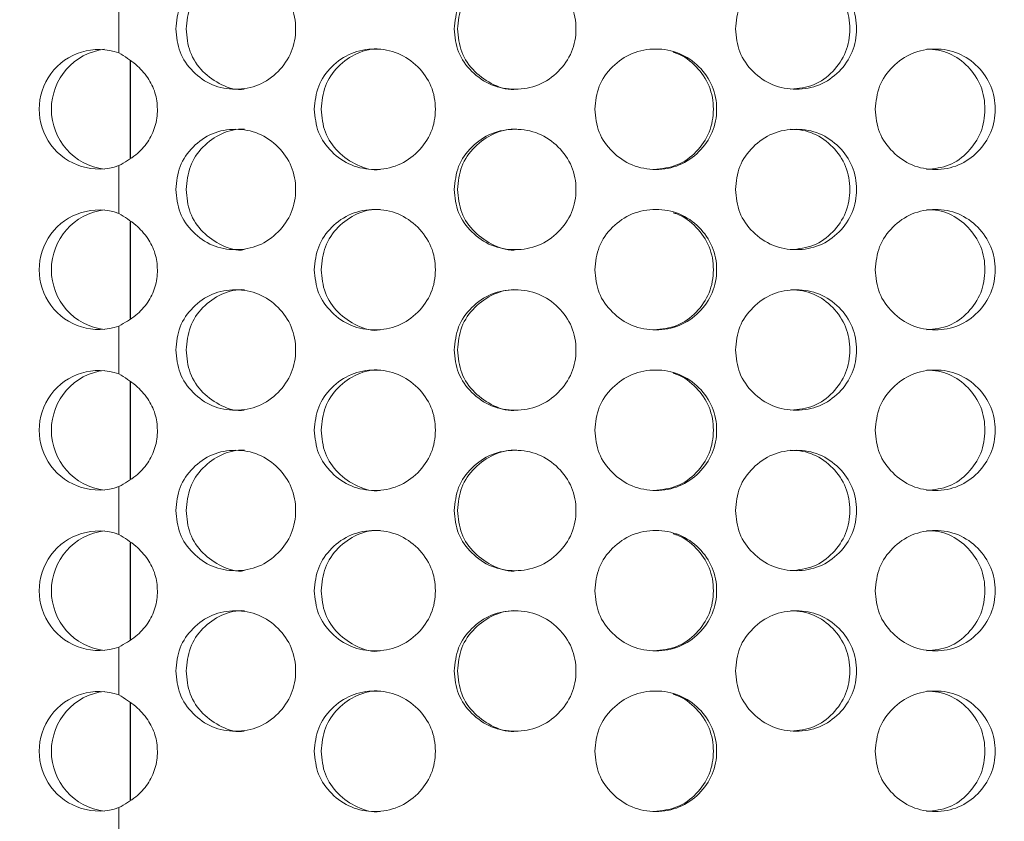
# Model space of a CAD drawing. Units: millimetres. Extents: x 25 to 2075, y 25 to 1460.
# Drawn here: x 290 to 315, y 533 to 553 of the extents above; entities that cross this region are included whole.
import ezdxf

# ---------------------------------------------------------------- set-up
doc = ezdxf.new("R2010")
doc.units = ezdxf.units.MM
doc.header["$LTSCALE"] = 5
doc.header["$PDSIZE"] = -1
doc.layers.add('DIMENSIONS', color=7, linetype='Continuous')
doc.styles.get("Standard").update_dxf_attribs({"font": 'CALIBRI.TTF'})
doc.dimstyles.new('ISO-25', dxfattribs={"dimscale": 6, "dimtxt": 2.5, "dimasz": 2.5, "dimexe": 1.25, "dimexo": 0.625, "dimtad": 1, "dimdec": 1, "dimzin": 1, "dimdsep": 46, "dimtxsty": 'STANDARD', "dimcen": 2.5, "dimadec": 0, "dimazin": 0, "dimtfac": 1, "dimtdec": 1, "dimtmove": 0, "dimatfit": 3, "dimfxl": 1, "dimarcsym": 0})

# ---------------------------------------------------------------- blocks, each defined once
blk = doc.blocks.new('_D_16')
at = {"layer": 'Defpoints', "color": 0}
for p in [(92.542, 682.318), (352.442, 519.418), (352.442, 464.618)]:
    blk.add_point(p, dxfattribs=at)
at = {"layer": 'DIMENSIONS', "color": 0, "lineweight": -2}
for p, q in [((92.542, 678.568), (92.542, 457.118)), ((352.442, 515.668), (352.442, 457.118)), ((107.542, 464.618), (337.442, 464.618))]:
    blk.add_line(p, q, dxfattribs=at)
at = {"layer": 'DIMENSIONS', "color": 0}
for points in [[(107.542, 467.118), (107.542, 462.118), (92.542, 464.618)], [(337.442, 467.118), (337.442, 462.118), (352.442, 464.618)]]:
    blk.add_solid(points, dxfattribs=at)
at = {"layer": 'DIMENSIONS', "color": 0, "insert": (222.492, 488.722), "char_height": 15, "attachment_point": 2}
blk.add_mtext('259.9(10.2")', dxfattribs=at)

msp = doc.modelspace()

# ---------------------------------------------------------------- linework, layer by layer
at = {"color": 7, "linetype": 'Continuous', "lineweight": 18}
for p, q in [((292.762, 553.713), (292.762, 552.523)), ((292.762, 549.713), (292.762, 548.523)), ((292.762, 545.713), (292.762, 544.523)), ((292.762, 541.713), (292.762, 540.523)), ((292.762, 537.713), (292.762, 536.523)), ((292.762, 533.713), (292.762, 525.368))]:
    msp.add_line(p, q, dxfattribs=at)
at = {"color": 8, "linetype": 'Continuous', "lineweight": 25}
for p, q in [((293.054, 549.901), (293.054, 552.319)), ((293.054, 545.901), (293.054, 548.319)), ((293.054, 541.901), (293.054, 544.319)), ((293.054, 537.901), (293.054, 540.319)), ((293.054, 533.901), (293.054, 536.319))]:
    msp.add_line(p, q, dxfattribs=at)
at = {"color": 7, "linetype": 'Continuous', "lineweight": 18}
for centre, radius, start, end in [((292.266, 551.118), 1.49, 70.536, 289.464), ((292.584, 551.118), 1.504, 97.0666, 262.9334), ((292.266, 547.118), 1.49, 70.536, 289.464), ((292.584, 547.118), 1.504, 97.0666, 262.9334), ((292.266, 543.118), 1.49, 70.536, 289.464), ((292.584, 543.118), 1.504, 97.0666, 262.9334), ((292.266, 539.118), 1.49, 70.536, 289.464), ((292.584, 539.118), 1.504, 97.0666, 262.9334), ((292.266, 535.118), 1.49, 70.536, 289.464), ((292.584, 535.118), 1.504, 97.0666, 262.9334)]:
    msp.add_arc(centre, radius, start, end, dxfattribs=at)
for points, knots in [([(295.89, 554.618), (295.89, 554.618), (295.699, 554.636), (295.308, 554.539), (294.836, 554.202), (294.496, 553.706), (294.457, 553.314), (294.437, 553.118)], [0, 0, 0, 0, 0.000707, 0.250547, 0.500345, 0.749518, 1, 1, 1, 1]), ([(302.683, 554.618), (302.682, 554.618), (302.489, 554.636), (302.091, 554.539), (301.61, 554.202), (301.262, 553.706), (301.222, 553.314), (301.202, 553.118)], [0, 0, 0, 0, 0.000707, 0.250547, 0.500345, 0.749518, 1, 1, 1, 1]), ([(294.18, 553.118), (294.2, 552.921), (294.239, 552.527), (294.592, 552.034), (295.077, 551.688), (295.669, 551.583), (296.261, 551.687), (296.753, 552.034), (297.097, 552.527), (297.202, 553.118), (297.097, 553.709), (296.753, 554.202), (296.261, 554.548), (295.669, 554.653), (295.078, 554.548), (294.592, 554.202), (294.241, 553.709), (294.201, 553.315), (294.18, 553.118)], [0, 0, 0, 0, 0.061821, 0.123928, 0.186931, 0.249949, 0.313177, 0.375996, 0.438246, 0.499971, 0.561955, 0.623951, 0.68702, 0.749992, 0.813238, 0.876021, 0.938066, 1, 1, 1, 1]), ([(301.119, 553.118), (301.139, 552.921), (301.179, 552.527), (301.539, 552.034), (302.034, 551.688), (302.636, 551.583), (303.237, 551.687), (303.736, 552.034), (304.084, 552.527), (304.19, 553.118), (304.084, 553.709), (303.736, 554.202), (303.237, 554.548), (302.635, 554.653), (302.034, 554.548), (301.539, 554.202), (301.181, 553.709), (301.14, 553.315), (301.119, 553.118)], [0, 0, 0, 0, 0.061821, 0.123929, 0.186931, 0.249949, 0.313177, 0.375995, 0.438246, 0.499971, 0.561955, 0.623951, 0.687019, 0.749992, 0.813238, 0.876021, 0.938066, 1, 1, 1, 1]), ([(308.129, 553.118), (308.149, 552.921), (308.188, 552.527), (308.548, 552.034), (309.042, 551.688), (309.641, 551.583), (310.238, 551.687), (310.734, 552.034), (311.078, 552.527), (311.183, 553.118), (311.079, 553.709), (310.733, 554.202), (310.238, 554.548), (309.641, 554.653), (309.042, 554.548), (308.548, 554.202), (308.191, 553.709), (308.149, 553.315), (308.129, 553.118)], [0, 0, 0, 0, 0.061821, 0.123929, 0.186931, 0.249949, 0.313177, 0.375995, 0.438246, 0.499971, 0.561955, 0.623951, 0.687019, 0.749991, 0.813237, 0.876021, 0.938066, 1, 1, 1, 1]), ([(309.511, 551.618), (309.706, 551.638), (310.096, 551.679), (310.578, 552.039), (310.913, 552.528), (311.014, 553.118), (310.913, 553.706), (310.578, 554.2), (310.177, 554.487), (309.804, 554.603), (309.611, 554.613), (309.513, 554.618)], [0, 0, 0, 0, 0.124908, 0.249927, 0.374974, 0.499843, 0.625237, 0.749772, 0.875286, 0.936638, 1, 1, 1, 1]), ([(294.437, 553.118), (294.456, 552.922), (294.493, 552.53), (294.837, 552.032), (295.308, 551.707), (295.7, 551.58), (295.888, 551.618), (295.888, 551.618)], [0, 0, 0, 0, 0.250256, 0.499895, 0.750786, 0.999951, 1, 1, 1, 1]), ([(301.202, 553.118), (301.221, 552.922), (301.26, 552.53), (301.61, 552.032), (302.09, 551.707), (302.49, 551.581), (302.68, 551.618), (302.68, 551.618)], [0, 0, 0, 0, 0.250256, 0.499894, 0.750785, 0.99995, 1, 1, 1, 1]), ([(292.762, 549.713), (292.907, 549.796), (293.178, 549.95), (293.493, 550.286), (293.683, 550.682), (293.74, 551.109), (293.684, 551.533), (293.491, 551.921), (293.177, 552.262), (292.907, 552.432), (292.762, 552.523)], [0, 0, 0, 0, 0.140401, 0.263882, 0.380208, 0.500893, 0.615701, 0.730382, 0.855684, 1, 1, 1, 1]), ([(297.632, 551.118), (297.651, 550.921), (297.691, 550.527), (298.048, 550.034), (298.54, 549.688), (299.138, 549.583), (299.736, 549.687), (300.233, 550.034), (300.58, 550.527), (300.686, 551.118), (300.58, 551.709), (300.233, 552.202), (299.736, 552.548), (299.138, 552.653), (298.54, 552.548), (298.049, 552.202), (297.693, 551.709), (297.652, 551.315), (297.632, 551.118)], [0, 0, 0, 0, 0.061821, 0.123929, 0.186931, 0.249949, 0.313177, 0.375996, 0.438246, 0.499971, 0.561955, 0.623951, 0.687019, 0.749992, 0.813237, 0.876021, 0.938066, 1, 1, 1, 1]), ([(299.273, 552.618), (299.272, 552.618), (299.08, 552.636), (298.684, 552.539), (298.207, 552.202), (297.861, 551.706), (297.822, 551.314), (297.802, 551.118)], [0, 0, 0, 0, 0.000707, 0.250547, 0.500345, 0.749518, 1, 1, 1, 1]), ([(304.624, 551.118), (304.644, 550.921), (304.684, 550.527), (305.045, 550.034), (305.541, 549.688), (306.143, 549.583), (306.744, 549.687), (307.242, 550.034), (307.589, 550.527), (307.695, 551.118), (307.59, 551.709), (307.242, 552.202), (306.744, 552.548), (306.143, 552.653), (305.541, 552.548), (305.045, 552.202), (304.687, 551.709), (304.645, 551.315), (304.624, 551.118)], [0, 0, 0, 0, 0.061821, 0.123929, 0.186931, 0.249949, 0.313177, 0.375996, 0.438246, 0.499971, 0.561955, 0.623951, 0.687019, 0.749992, 0.813237, 0.876021, 0.938066, 1, 1, 1, 1]), ([(306.1, 549.618), (306.296, 549.638), (306.688, 549.679), (307.174, 550.039), (307.511, 550.529), (307.613, 551.118), (307.512, 551.708), (307.172, 552.194), (306.826, 552.465), (306.607, 552.527), (306.575, 552.536)], [0, 0, 0, 0, 0.139328, 0.278781, 0.418264, 0.557549, 0.697419, 0.836332, 0.976336, 1, 1, 1, 1]), ([(311.613, 551.118), (311.633, 550.921), (311.672, 550.527), (312.029, 550.034), (312.519, 549.688), (313.112, 549.583), (313.702, 549.687), (314.191, 550.034), (314.532, 550.527), (314.635, 551.118), (314.532, 551.709), (314.191, 552.202), (313.702, 552.548), (313.111, 552.653), (312.519, 552.548), (312.029, 552.202), (311.675, 551.709), (311.634, 551.315), (311.613, 551.118)], [0, 0, 0, 0, 0.061821, 0.123928, 0.186931, 0.249949, 0.313177, 0.375995, 0.438246, 0.499971, 0.561955, 0.623951, 0.687019, 0.749991, 0.813237, 0.876021, 0.938066, 1, 1, 1, 1]), ([(312.894, 549.618), (313.087, 549.638), (313.473, 549.679), (313.95, 550.039), (314.28, 550.528), (314.38, 551.118), (314.281, 551.706), (313.949, 552.2), (313.553, 552.487), (313.185, 552.603), (312.994, 552.613), (312.897, 552.618)], [0, 0, 0, 0, 0.124907, 0.249928, 0.374974, 0.499843, 0.625237, 0.749772, 0.875286, 0.936638, 1, 1, 1, 1]), ([(297.802, 551.118), (297.821, 550.922), (297.859, 550.53), (298.207, 550.032), (298.682, 549.707), (299.082, 549.58), (299.27, 549.618), (299.27, 549.618)], [0, 0, 0, 0, 0.250256, 0.499894, 0.750786, 0.999951, 1, 1, 1, 1]), ([(294.18, 549.118), (294.2, 548.921), (294.239, 548.527), (294.592, 548.034), (295.077, 547.688), (295.669, 547.583), (296.261, 547.687), (296.753, 548.034), (297.097, 548.527), (297.202, 549.118), (297.097, 549.709), (296.753, 550.202), (296.261, 550.548), (295.669, 550.653), (295.078, 550.548), (294.592, 550.202), (294.241, 549.709), (294.201, 549.315), (294.18, 549.118)], [0, 0, 0, 0, 0.061821, 0.123928, 0.186931, 0.249949, 0.313177, 0.375996, 0.438246, 0.499971, 0.561955, 0.623951, 0.68702, 0.749992, 0.813237, 0.876021, 0.938065, 1, 1, 1, 1]), ([(295.89, 550.618), (295.89, 550.618), (295.699, 550.636), (295.308, 550.539), (294.836, 550.202), (294.496, 549.706), (294.457, 549.314), (294.437, 549.118)], [0, 0, 0, 0, 0.000707, 0.250547, 0.500344, 0.749516, 1, 1, 1, 1]), ([(301.119, 549.118), (301.139, 548.921), (301.179, 548.527), (301.539, 548.034), (302.034, 547.688), (302.636, 547.583), (303.237, 547.687), (303.736, 548.034), (304.084, 548.527), (304.19, 549.118), (304.084, 549.709), (303.736, 550.202), (303.237, 550.548), (302.635, 550.653), (302.034, 550.548), (301.539, 550.202), (301.181, 549.709), (301.14, 549.315), (301.119, 549.118)], [0, 0, 0, 0, 0.061821, 0.123928, 0.186931, 0.249949, 0.313177, 0.375996, 0.438246, 0.49997, 0.561955, 0.623951, 0.687019, 0.749991, 0.813238, 0.876021, 0.938065, 1, 1, 1, 1]), ([(302.683, 550.618), (302.682, 550.618), (302.489, 550.636), (302.091, 550.539), (301.61, 550.202), (301.262, 549.706), (301.222, 549.314), (301.202, 549.118)], [0, 0, 0, 0, 0.000707, 0.250547, 0.500345, 0.749516, 1, 1, 1, 1]), ([(308.129, 549.118), (308.149, 548.921), (308.188, 548.527), (308.548, 548.034), (309.042, 547.688), (309.641, 547.583), (310.238, 547.687), (310.734, 548.034), (311.078, 548.527), (311.183, 549.118), (311.079, 549.709), (310.733, 550.202), (310.238, 550.548), (309.641, 550.653), (309.042, 550.548), (308.548, 550.202), (308.191, 549.709), (308.149, 549.315), (308.129, 549.118)], [0, 0, 0, 0, 0.061821, 0.123928, 0.186931, 0.249949, 0.313176, 0.375996, 0.438245, 0.49997, 0.561955, 0.623951, 0.687019, 0.749991, 0.813237, 0.876021, 0.938065, 1, 1, 1, 1]), ([(309.511, 547.618), (309.706, 547.638), (310.096, 547.679), (310.578, 548.039), (310.913, 548.528), (311.014, 549.118), (310.913, 549.706), (310.578, 550.2), (310.177, 550.487), (309.804, 550.603), (309.611, 550.613), (309.513, 550.618)], [0, 0, 0, 0, 0.124908, 0.249928, 0.374974, 0.499843, 0.625237, 0.749772, 0.875286, 0.936638, 1, 1, 1, 1]), ([(294.437, 549.118), (294.456, 548.922), (294.493, 548.53), (294.837, 548.032), (295.308, 547.707), (295.7, 547.58), (295.888, 547.618), (295.888, 547.618)], [0, 0, 0, 0, 0.250255, 0.499895, 0.750786, 0.999951, 1, 1, 1, 1]), ([(301.202, 549.118), (301.221, 548.922), (301.26, 548.53), (301.61, 548.032), (302.09, 547.707), (302.49, 547.581), (302.68, 547.618), (302.68, 547.618)], [0, 0, 0, 0, 0.250255, 0.499894, 0.750785, 0.99995, 1, 1, 1, 1]), ([(292.762, 545.713), (292.907, 545.796), (293.178, 545.95), (293.493, 546.286), (293.683, 546.682), (293.74, 547.109), (293.684, 547.533), (293.491, 547.921), (293.177, 548.262), (292.907, 548.432), (292.762, 548.523)], [0, 0, 0, 0, 0.140401, 0.263882, 0.380208, 0.500893, 0.615701, 0.730382, 0.855684, 1, 1, 1, 1]), ([(297.632, 547.118), (297.651, 546.921), (297.691, 546.527), (298.048, 546.034), (298.54, 545.688), (299.138, 545.583), (299.736, 545.687), (300.233, 546.034), (300.58, 546.527), (300.686, 547.118), (300.58, 547.709), (300.233, 548.202), (299.736, 548.548), (299.138, 548.653), (298.54, 548.548), (298.049, 548.202), (297.693, 547.709), (297.652, 547.315), (297.632, 547.118)], [0, 0, 0, 0, 0.061821, 0.123929, 0.186931, 0.249949, 0.313177, 0.375996, 0.438245, 0.49997, 0.561955, 0.623951, 0.687019, 0.749991, 0.813237, 0.876021, 0.938065, 1, 1, 1, 1]), ([(299.273, 548.618), (299.272, 548.618), (299.08, 548.636), (298.684, 548.539), (298.207, 548.202), (297.861, 547.706), (297.822, 547.314), (297.802, 547.118)], [0, 0, 0, 0, 0.000707, 0.250546, 0.500344, 0.749516, 1, 1, 1, 1]), ([(304.624, 547.118), (304.644, 546.921), (304.684, 546.527), (305.045, 546.034), (305.541, 545.688), (306.143, 545.583), (306.744, 545.687), (307.242, 546.034), (307.589, 546.527), (307.695, 547.118), (307.59, 547.709), (307.242, 548.202), (306.744, 548.548), (306.143, 548.653), (305.541, 548.548), (305.045, 548.202), (304.687, 547.709), (304.645, 547.315), (304.624, 547.118)], [0, 0, 0, 0, 0.061821, 0.123929, 0.186931, 0.249949, 0.313177, 0.375995, 0.438245, 0.49997, 0.561955, 0.623951, 0.687019, 0.749992, 0.813237, 0.876021, 0.938065, 1, 1, 1, 1]), ([(306.1, 545.618), (306.296, 545.638), (306.688, 545.679), (307.174, 546.039), (307.511, 546.529), (307.613, 547.118), (307.512, 547.708), (307.172, 548.194), (306.826, 548.465), (306.607, 548.527), (306.575, 548.536)], [0, 0, 0, 0, 0.139328, 0.278781, 0.418264, 0.557549, 0.697419, 0.836332, 0.976336, 1, 1, 1, 1]), ([(311.613, 547.118), (311.633, 546.921), (311.672, 546.527), (312.029, 546.034), (312.519, 545.688), (313.112, 545.583), (313.702, 545.687), (314.191, 546.034), (314.532, 546.527), (314.635, 547.118), (314.532, 547.709), (314.191, 548.202), (313.702, 548.548), (313.111, 548.653), (312.519, 548.548), (312.029, 548.202), (311.675, 547.709), (311.634, 547.315), (311.613, 547.118)], [0, 0, 0, 0, 0.061821, 0.123928, 0.186931, 0.249949, 0.313177, 0.375995, 0.438245, 0.49997, 0.561955, 0.623951, 0.687019, 0.749991, 0.813237, 0.876021, 0.938065, 1, 1, 1, 1]), ([(312.894, 545.618), (313.087, 545.638), (313.473, 545.679), (313.95, 546.039), (314.28, 546.528), (314.38, 547.118), (314.281, 547.706), (313.949, 548.2), (313.553, 548.487), (313.185, 548.603), (312.994, 548.613), (312.897, 548.618)], [0, 0, 0, 0, 0.124908, 0.249928, 0.374974, 0.499843, 0.625237, 0.749772, 0.875286, 0.936638, 1, 1, 1, 1]), ([(297.802, 547.118), (297.821, 546.922), (297.859, 546.53), (298.207, 546.032), (298.682, 545.707), (299.082, 545.58), (299.27, 545.618), (299.27, 545.618)], [0, 0, 0, 0, 0.250255, 0.499894, 0.750786, 0.999951, 1, 1, 1, 1]), ([(294.18, 545.118), (294.2, 544.921), (294.239, 544.527), (294.592, 544.034), (295.077, 543.688), (295.669, 543.583), (296.261, 543.687), (296.753, 544.034), (297.097, 544.527), (297.202, 545.118), (297.097, 545.709), (296.753, 546.202), (296.261, 546.548), (295.669, 546.653), (295.078, 546.548), (294.592, 546.202), (294.241, 545.709), (294.201, 545.315), (294.18, 545.118)], [0, 0, 0, 0, 0.061821, 0.123929, 0.186931, 0.249949, 0.313177, 0.375996, 0.438246, 0.499971, 0.561955, 0.623951, 0.68702, 0.749992, 0.813238, 0.876021, 0.938066, 1, 1, 1, 1]), ([(295.89, 546.618), (295.89, 546.618), (295.699, 546.636), (295.308, 546.539), (294.836, 546.202), (294.496, 545.706), (294.457, 545.314), (294.437, 545.118)], [0, 0, 0, 0, 0.000707, 0.250547, 0.500345, 0.749517, 1, 1, 1, 1]), ([(301.119, 545.118), (301.139, 544.921), (301.179, 544.527), (301.539, 544.034), (302.034, 543.688), (302.636, 543.583), (303.237, 543.687), (303.736, 544.034), (304.084, 544.527), (304.19, 545.118), (304.084, 545.709), (303.736, 546.202), (303.237, 546.548), (302.635, 546.653), (302.034, 546.548), (301.539, 546.202), (301.181, 545.709), (301.14, 545.315), (301.119, 545.118)], [0, 0, 0, 0, 0.061821, 0.123929, 0.186931, 0.249949, 0.313177, 0.375996, 0.438246, 0.499971, 0.561955, 0.623951, 0.687019, 0.749992, 0.813238, 0.876021, 0.938066, 1, 1, 1, 1]), ([(302.683, 546.618), (302.682, 546.618), (302.489, 546.636), (302.091, 546.539), (301.61, 546.202), (301.262, 545.706), (301.222, 545.314), (301.202, 545.118)], [0, 0, 0, 0, 0.000707, 0.250547, 0.500345, 0.749518, 1, 1, 1, 1]), ([(308.129, 545.118), (308.149, 544.921), (308.188, 544.527), (308.548, 544.034), (309.042, 543.688), (309.641, 543.583), (310.238, 543.687), (310.734, 544.034), (311.078, 544.527), (311.183, 545.118), (311.079, 545.709), (310.733, 546.202), (310.238, 546.548), (309.641, 546.653), (309.042, 546.548), (308.548, 546.202), (308.191, 545.709), (308.149, 545.315), (308.129, 545.118)], [0, 0, 0, 0, 0.061821, 0.123929, 0.186931, 0.249949, 0.313177, 0.375996, 0.438246, 0.499971, 0.561955, 0.623951, 0.687019, 0.749992, 0.813238, 0.876021, 0.938066, 1, 1, 1, 1]), ([(309.511, 543.618), (309.706, 543.638), (310.096, 543.679), (310.578, 544.039), (310.913, 544.528), (311.014, 545.118), (310.913, 545.706), (310.578, 546.2), (310.177, 546.487), (309.804, 546.603), (309.611, 546.613), (309.513, 546.618)], [0, 0, 0, 0, 0.124908, 0.249928, 0.374974, 0.499843, 0.625237, 0.749772, 0.875286, 0.936638, 1, 1, 1, 1]), ([(294.437, 545.118), (294.456, 544.922), (294.493, 544.53), (294.837, 544.032), (295.308, 543.707), (295.7, 543.58), (295.888, 543.618), (295.888, 543.618)], [0, 0, 0, 0, 0.250256, 0.499895, 0.750786, 0.999951, 1, 1, 1, 1]), ([(301.202, 545.118), (301.221, 544.922), (301.26, 544.53), (301.61, 544.032), (302.09, 543.707), (302.49, 543.581), (302.68, 543.618), (302.68, 543.618)], [0, 0, 0, 0, 0.250256, 0.499895, 0.750785, 0.99995, 1, 1, 1, 1]), ([(297.632, 543.118), (297.651, 542.921), (297.691, 542.527), (298.048, 542.034), (298.54, 541.688), (299.138, 541.583), (299.736, 541.687), (300.233, 542.034), (300.58, 542.527), (300.686, 543.118), (300.58, 543.709), (300.233, 544.202), (299.736, 544.548), (299.138, 544.653), (298.54, 544.548), (298.049, 544.202), (297.693, 543.709), (297.652, 543.315), (297.632, 543.118)], [0, 0, 0, 0, 0.061821, 0.123929, 0.186931, 0.249949, 0.313177, 0.375996, 0.438246, 0.499971, 0.561955, 0.623951, 0.687019, 0.749992, 0.813237, 0.876021, 0.938066, 1, 1, 1, 1]), ([(299.273, 544.618), (299.272, 544.618), (299.08, 544.636), (298.684, 544.539), (298.207, 544.202), (297.861, 543.706), (297.822, 543.314), (297.802, 543.118)], [0, 0, 0, 0, 0.000707, 0.250546, 0.500344, 0.749517, 1, 1, 1, 1]), ([(304.624, 543.118), (304.644, 542.921), (304.684, 542.527), (305.045, 542.034), (305.541, 541.688), (306.143, 541.583), (306.744, 541.687), (307.242, 542.034), (307.589, 542.527), (307.695, 543.118), (307.59, 543.709), (307.242, 544.202), (306.744, 544.548), (306.143, 544.653), (305.541, 544.548), (305.045, 544.202), (304.687, 543.709), (304.645, 543.315), (304.624, 543.118)], [0, 0, 0, 0, 0.061821, 0.123929, 0.186931, 0.249949, 0.313177, 0.375995, 0.438246, 0.499971, 0.561955, 0.623951, 0.687019, 0.749992, 0.813237, 0.876021, 0.938066, 1, 1, 1, 1]), ([(311.613, 543.118), (311.633, 542.921), (311.672, 542.527), (312.029, 542.034), (312.519, 541.688), (313.112, 541.583), (313.702, 541.687), (314.191, 542.034), (314.532, 542.527), (314.635, 543.118), (314.532, 543.709), (314.191, 544.202), (313.702, 544.548), (313.111, 544.653), (312.519, 544.548), (312.029, 544.202), (311.675, 543.709), (311.634, 543.315), (311.613, 543.118)], [0, 0, 0, 0, 0.061821, 0.123929, 0.186931, 0.249949, 0.313177, 0.375995, 0.438246, 0.499971, 0.561955, 0.623951, 0.687019, 0.749991, 0.813237, 0.876021, 0.938066, 1, 1, 1, 1]), ([(312.894, 541.618), (313.087, 541.638), (313.473, 541.679), (313.95, 542.039), (314.28, 542.528), (314.38, 543.118), (314.281, 543.706), (313.949, 544.2), (313.553, 544.487), (313.185, 544.603), (312.994, 544.613), (312.897, 544.618)], [0, 0, 0, 0, 0.124908, 0.249927, 0.374974, 0.499843, 0.625237, 0.749772, 0.875286, 0.936638, 1, 1, 1, 1]), ([(292.762, 541.713), (292.907, 541.796), (293.178, 541.95), (293.493, 542.286), (293.683, 542.682), (293.74, 543.109), (293.684, 543.533), (293.491, 543.921), (293.177, 544.262), (292.907, 544.432), (292.762, 544.523)], [0, 0, 0, 0, 0.140401, 0.263882, 0.380208, 0.500893, 0.615701, 0.730382, 0.855684, 1, 1, 1, 1]), ([(306.1, 541.618), (306.296, 541.638), (306.688, 541.679), (307.174, 542.039), (307.511, 542.529), (307.613, 543.118), (307.512, 543.708), (307.172, 544.194), (306.826, 544.465), (306.607, 544.527), (306.575, 544.536)], [0, 0, 0, 0, 0.139328, 0.278781, 0.418264, 0.557549, 0.697419, 0.836332, 0.976336, 1, 1, 1, 1]), ([(297.802, 543.118), (297.821, 542.922), (297.859, 542.53), (298.207, 542.032), (298.682, 541.707), (299.082, 541.58), (299.27, 541.618), (299.27, 541.618)], [0, 0, 0, 0, 0.250255, 0.499895, 0.750786, 0.999951, 1, 1, 1, 1]), ([(294.18, 541.118), (294.2, 540.921), (294.239, 540.527), (294.592, 540.034), (295.077, 539.688), (295.669, 539.583), (296.261, 539.687), (296.753, 540.034), (297.097, 540.527), (297.202, 541.118), (297.097, 541.709), (296.753, 542.202), (296.261, 542.548), (295.669, 542.653), (295.078, 542.548), (294.592, 542.202), (294.241, 541.709), (294.201, 541.315), (294.18, 541.118)], [0, 0, 0, 0, 0.061821, 0.123928, 0.186931, 0.249949, 0.313177, 0.375996, 0.438246, 0.499971, 0.561955, 0.623951, 0.68702, 0.749992, 0.813238, 0.876021, 0.938066, 1, 1, 1, 1]), ([(295.89, 542.618), (295.89, 542.618), (295.699, 542.636), (295.308, 542.539), (294.836, 542.202), (294.496, 541.706), (294.457, 541.314), (294.437, 541.118)], [0, 0, 0, 0, 0.000707, 0.250547, 0.500345, 0.749517, 1, 1, 1, 1]), ([(301.119, 541.118), (301.139, 540.921), (301.179, 540.527), (301.539, 540.034), (302.034, 539.688), (302.636, 539.583), (303.237, 539.687), (303.736, 540.034), (304.084, 540.527), (304.19, 541.118), (304.084, 541.709), (303.736, 542.202), (303.237, 542.548), (302.635, 542.653), (302.034, 542.548), (301.539, 542.202), (301.181, 541.709), (301.14, 541.315), (301.119, 541.118)], [0, 0, 0, 0, 0.061821, 0.123929, 0.186931, 0.249949, 0.313177, 0.375995, 0.438246, 0.49997, 0.561955, 0.623951, 0.687019, 0.749992, 0.813238, 0.876021, 0.938066, 1, 1, 1, 1]), ([(302.683, 542.618), (302.682, 542.618), (302.489, 542.636), (302.091, 542.539), (301.61, 542.202), (301.262, 541.706), (301.222, 541.314), (301.202, 541.118)], [0, 0, 0, 0, 0.000707, 0.250547, 0.500345, 0.749517, 1, 1, 1, 1]), ([(308.129, 541.118), (308.149, 540.921), (308.188, 540.527), (308.548, 540.034), (309.042, 539.688), (309.641, 539.583), (310.238, 539.687), (310.734, 540.034), (311.078, 540.527), (311.183, 541.118), (311.079, 541.709), (310.733, 542.202), (310.238, 542.548), (309.641, 542.653), (309.042, 542.548), (308.548, 542.202), (308.191, 541.709), (308.149, 541.315), (308.129, 541.118)], [0, 0, 0, 0, 0.061821, 0.123929, 0.186931, 0.249949, 0.313177, 0.375995, 0.438245, 0.49997, 0.561955, 0.623951, 0.687019, 0.749991, 0.813237, 0.876021, 0.938066, 1, 1, 1, 1]), ([(309.511, 539.618), (309.706, 539.638), (310.096, 539.679), (310.578, 540.039), (310.913, 540.528), (311.014, 541.118), (310.913, 541.706), (310.578, 542.2), (310.177, 542.487), (309.804, 542.603), (309.611, 542.613), (309.513, 542.618)], [0, 0, 0, 0, 0.124908, 0.249928, 0.374974, 0.499843, 0.625237, 0.749772, 0.875286, 0.936638, 1, 1, 1, 1]), ([(294.437, 541.118), (294.456, 540.922), (294.493, 540.53), (294.837, 540.032), (295.308, 539.707), (295.7, 539.58), (295.888, 539.618), (295.888, 539.618)], [0, 0, 0, 0, 0.250256, 0.499895, 0.750786, 0.999951, 1, 1, 1, 1]), ([(301.202, 541.118), (301.221, 540.922), (301.26, 540.53), (301.61, 540.032), (302.09, 539.707), (302.49, 539.581), (302.68, 539.618), (302.68, 539.618)], [0, 0, 0, 0, 0.250255, 0.499894, 0.750785, 0.99995, 1, 1, 1, 1]), ([(299.273, 540.618), (299.272, 540.618), (299.08, 540.636), (298.684, 540.539), (298.207, 540.202), (297.861, 539.706), (297.822, 539.314), (297.802, 539.118)], [0, 0, 0, 0, 0.000707, 0.250546, 0.500344, 0.749517, 1, 1, 1, 1]), ([(292.762, 537.713), (292.907, 537.796), (293.178, 537.95), (293.493, 538.286), (293.683, 538.682), (293.74, 539.109), (293.684, 539.533), (293.491, 539.921), (293.177, 540.262), (292.907, 540.432), (292.762, 540.523)], [0, 0, 0, 0, 0.1404, 0.263882, 0.380208, 0.500893, 0.615701, 0.730382, 0.855684, 1, 1, 1, 1]), ([(297.632, 539.118), (297.651, 538.921), (297.691, 538.527), (298.048, 538.034), (298.54, 537.688), (299.138, 537.583), (299.736, 537.687), (300.233, 538.034), (300.58, 538.527), (300.686, 539.118), (300.58, 539.709), (300.233, 540.202), (299.736, 540.548), (299.138, 540.653), (298.54, 540.548), (298.049, 540.202), (297.693, 539.709), (297.652, 539.315), (297.632, 539.118)], [0, 0, 0, 0, 0.061821, 0.123929, 0.186931, 0.249949, 0.313177, 0.375996, 0.438246, 0.499971, 0.561955, 0.623951, 0.687019, 0.749992, 0.813237, 0.876021, 0.938066, 1, 1, 1, 1]), ([(304.624, 539.118), (304.644, 538.921), (304.684, 538.527), (305.045, 538.034), (305.541, 537.688), (306.143, 537.583), (306.744, 537.687), (307.242, 538.034), (307.589, 538.527), (307.695, 539.118), (307.59, 539.709), (307.242, 540.202), (306.744, 540.548), (306.143, 540.653), (305.541, 540.548), (305.045, 540.202), (304.687, 539.709), (304.645, 539.315), (304.624, 539.118)], [0, 0, 0, 0, 0.061821, 0.123929, 0.186931, 0.249949, 0.313177, 0.375995, 0.438246, 0.499971, 0.561955, 0.623951, 0.687019, 0.749992, 0.813237, 0.876021, 0.938066, 1, 1, 1, 1]), ([(306.1, 537.618), (306.296, 537.638), (306.688, 537.679), (307.174, 538.039), (307.511, 538.529), (307.613, 539.118), (307.512, 539.708), (307.172, 540.194), (306.826, 540.465), (306.607, 540.527), (306.575, 540.536)], [0, 0, 0, 0, 0.139328, 0.278781, 0.418264, 0.557549, 0.697419, 0.836332, 0.976336, 1, 1, 1, 1]), ([(311.613, 539.118), (311.633, 538.921), (311.672, 538.527), (312.029, 538.034), (312.519, 537.688), (313.112, 537.583), (313.702, 537.687), (314.191, 538.034), (314.532, 538.527), (314.635, 539.118), (314.532, 539.709), (314.191, 540.202), (313.702, 540.548), (313.111, 540.653), (312.519, 540.548), (312.029, 540.202), (311.675, 539.709), (311.634, 539.315), (311.613, 539.118)], [0, 0, 0, 0, 0.061821, 0.123928, 0.186931, 0.249949, 0.313177, 0.375995, 0.438246, 0.499971, 0.561955, 0.623951, 0.687019, 0.749991, 0.813237, 0.876021, 0.938066, 1, 1, 1, 1]), ([(312.894, 537.618), (313.087, 537.638), (313.473, 537.679), (313.95, 538.039), (314.28, 538.528), (314.38, 539.118), (314.281, 539.706), (313.949, 540.2), (313.553, 540.487), (313.185, 540.603), (312.994, 540.613), (312.897, 540.618)], [0, 0, 0, 0, 0.124908, 0.249927, 0.374974, 0.499843, 0.625237, 0.749772, 0.875286, 0.936638, 1, 1, 1, 1]), ([(297.802, 539.118), (297.821, 538.922), (297.859, 538.53), (298.207, 538.032), (298.682, 537.707), (299.082, 537.58), (299.27, 537.618), (299.27, 537.618)], [0, 0, 0, 0, 0.250256, 0.499894, 0.750786, 0.999951, 1, 1, 1, 1]), ([(294.18, 537.118), (294.2, 536.921), (294.239, 536.527), (294.592, 536.034), (295.077, 535.688), (295.669, 535.583), (296.261, 535.687), (296.753, 536.034), (297.097, 536.527), (297.202, 537.118), (297.097, 537.709), (296.753, 538.202), (296.261, 538.548), (295.669, 538.653), (295.078, 538.548), (294.592, 538.202), (294.241, 537.709), (294.201, 537.315), (294.18, 537.118)], [0, 0, 0, 0, 0.061821, 0.123929, 0.186931, 0.249949, 0.313177, 0.375996, 0.438246, 0.499971, 0.561955, 0.623951, 0.68702, 0.749992, 0.813238, 0.876021, 0.938066, 1, 1, 1, 1]), ([(295.89, 538.618), (295.89, 538.618), (295.699, 538.636), (295.308, 538.539), (294.836, 538.202), (294.496, 537.706), (294.457, 537.314), (294.437, 537.118)], [0, 0, 0, 0, 0.000707, 0.250547, 0.500345, 0.749517, 1, 1, 1, 1]), ([(301.119, 537.118), (301.139, 536.921), (301.179, 536.527), (301.539, 536.034), (302.034, 535.688), (302.636, 535.583), (303.237, 535.687), (303.736, 536.034), (304.084, 536.527), (304.19, 537.118), (304.084, 537.709), (303.736, 538.202), (303.237, 538.548), (302.635, 538.653), (302.034, 538.548), (301.539, 538.202), (301.181, 537.709), (301.14, 537.315), (301.119, 537.118)], [0, 0, 0, 0, 0.061821, 0.123929, 0.186931, 0.249949, 0.313177, 0.375996, 0.438246, 0.499971, 0.561955, 0.623951, 0.687019, 0.749992, 0.813238, 0.876021, 0.938066, 1, 1, 1, 1]), ([(302.683, 538.618), (302.682, 538.618), (302.489, 538.636), (302.091, 538.539), (301.61, 538.202), (301.262, 537.706), (301.222, 537.314), (301.202, 537.118)], [0, 0, 0, 0, 0.000707, 0.250547, 0.500345, 0.749518, 1, 1, 1, 1]), ([(308.129, 537.118), (308.149, 536.921), (308.188, 536.527), (308.548, 536.034), (309.042, 535.688), (309.641, 535.583), (310.238, 535.687), (310.734, 536.034), (311.078, 536.527), (311.183, 537.118), (311.079, 537.709), (310.733, 538.202), (310.238, 538.548), (309.641, 538.653), (309.042, 538.548), (308.548, 538.202), (308.191, 537.709), (308.149, 537.315), (308.129, 537.118)], [0, 0, 0, 0, 0.061821, 0.123929, 0.186931, 0.249949, 0.313177, 0.375996, 0.438246, 0.499971, 0.561955, 0.623951, 0.68702, 0.749992, 0.813238, 0.876021, 0.938066, 1, 1, 1, 1]), ([(309.511, 535.618), (309.706, 535.638), (310.096, 535.679), (310.578, 536.039), (310.913, 536.528), (311.014, 537.118), (310.913, 537.706), (310.578, 538.2), (310.177, 538.487), (309.804, 538.603), (309.611, 538.613), (309.513, 538.618)], [0, 0, 0, 0, 0.124908, 0.249927, 0.374974, 0.499843, 0.625236, 0.749772, 0.875286, 0.936638, 1, 1, 1, 1]), ([(294.437, 537.118), (294.456, 536.922), (294.493, 536.53), (294.837, 536.032), (295.308, 535.707), (295.7, 535.58), (295.888, 535.618), (295.888, 535.618)], [0, 0, 0, 0, 0.250256, 0.499895, 0.750786, 0.999951, 1, 1, 1, 1]), ([(301.202, 537.118), (301.221, 536.922), (301.26, 536.53), (301.61, 536.032), (302.09, 535.707), (302.49, 535.581), (302.68, 535.618), (302.68, 535.618)], [0, 0, 0, 0, 0.250256, 0.499895, 0.750785, 0.99995, 1, 1, 1, 1]), ([(292.762, 533.713), (292.907, 533.796), (293.178, 533.95), (293.493, 534.286), (293.683, 534.682), (293.74, 535.109), (293.684, 535.533), (293.491, 535.921), (293.177, 536.262), (292.907, 536.432), (292.762, 536.523)], [0, 0, 0, 0, 0.1404, 0.263882, 0.380208, 0.500894, 0.615701, 0.730382, 0.855684, 1, 1, 1, 1]), ([(297.632, 535.118), (297.651, 534.921), (297.691, 534.527), (298.048, 534.034), (298.54, 533.688), (299.138, 533.583), (299.736, 533.687), (300.233, 534.034), (300.58, 534.527), (300.686, 535.118), (300.58, 535.709), (300.233, 536.202), (299.736, 536.548), (299.138, 536.653), (298.54, 536.548), (298.049, 536.202), (297.693, 535.709), (297.652, 535.315), (297.632, 535.118)], [0, 0, 0, 0, 0.061821, 0.123929, 0.186931, 0.249949, 0.313177, 0.375996, 0.438246, 0.499971, 0.561955, 0.623951, 0.687019, 0.749992, 0.813237, 0.876021, 0.938066, 1, 1, 1, 1]), ([(299.273, 536.618), (299.272, 536.618), (299.08, 536.636), (298.684, 536.539), (298.207, 536.202), (297.861, 535.706), (297.822, 535.314), (297.802, 535.118)], [0, 0, 0, 0, 0.000707, 0.250547, 0.500344, 0.749518, 1, 1, 1, 1]), ([(304.624, 535.118), (304.644, 534.921), (304.684, 534.527), (305.045, 534.034), (305.541, 533.688), (306.143, 533.583), (306.744, 533.687), (307.242, 534.034), (307.589, 534.527), (307.695, 535.118), (307.59, 535.709), (307.242, 536.202), (306.744, 536.548), (306.143, 536.653), (305.541, 536.548), (305.045, 536.202), (304.687, 535.709), (304.645, 535.315), (304.624, 535.118)], [0, 0, 0, 0, 0.061821, 0.123929, 0.186931, 0.249949, 0.313177, 0.375995, 0.438246, 0.499971, 0.561955, 0.623951, 0.687019, 0.749992, 0.813238, 0.876021, 0.938066, 1, 1, 1, 1]), ([(306.1, 533.618), (306.296, 533.638), (306.688, 533.679), (307.174, 534.039), (307.511, 534.529), (307.613, 535.118), (307.512, 535.708), (307.172, 536.194), (306.826, 536.465), (306.607, 536.527), (306.575, 536.536)], [0, 0, 0, 0, 0.139328, 0.278781, 0.418264, 0.557549, 0.697419, 0.836332, 0.976336, 1, 1, 1, 1]), ([(311.613, 535.118), (311.633, 534.921), (311.672, 534.527), (312.029, 534.034), (312.519, 533.688), (313.112, 533.583), (313.702, 533.687), (314.191, 534.034), (314.532, 534.527), (314.635, 535.118), (314.532, 535.709), (314.191, 536.202), (313.702, 536.548), (313.111, 536.653), (312.519, 536.548), (312.029, 536.202), (311.675, 535.709), (311.634, 535.315), (311.613, 535.118)], [0, 0, 0, 0, 0.061821, 0.123929, 0.186931, 0.249949, 0.313177, 0.375995, 0.438246, 0.499971, 0.561955, 0.623952, 0.687019, 0.749991, 0.813238, 0.876021, 0.938066, 1, 1, 1, 1]), ([(312.894, 533.618), (313.087, 533.638), (313.473, 533.679), (313.95, 534.039), (314.28, 534.528), (314.38, 535.118), (314.281, 535.706), (313.949, 536.2), (313.553, 536.487), (313.185, 536.603), (312.994, 536.613), (312.897, 536.618)], [0, 0, 0, 0, 0.124908, 0.249927, 0.374974, 0.499843, 0.625236, 0.749772, 0.875286, 0.936638, 1, 1, 1, 1]), ([(297.802, 535.118), (297.821, 534.922), (297.859, 534.53), (298.207, 534.032), (298.682, 533.707), (299.082, 533.58), (299.27, 533.618), (299.27, 533.618)], [0, 0, 0, 0, 0.250256, 0.499895, 0.750786, 0.999951, 1, 1, 1, 1])]:
    msp.add_open_spline(points, degree=3, knots=knots, dxfattribs=at)

# ---------------------------------------------------------------- dimensions: what is measured, and where the dimension line sits
at = {"layer": 'DIMENSIONS'}
dim = msp.add_linear_dim(base=(352.442, 464.618), p1=(92.542, 682.318), p2=(352.442, 519.418), text='<>(10.2")', dimstyle='ISO-25', dxfattribs=at)
dim.commit()
dim.dimension.update_dxf_attribs({"geometry": '_D_16', "text_midpoint": (222.492, 464.618), "dimtype": 160})

doc.saveas('drawing.dxf')
